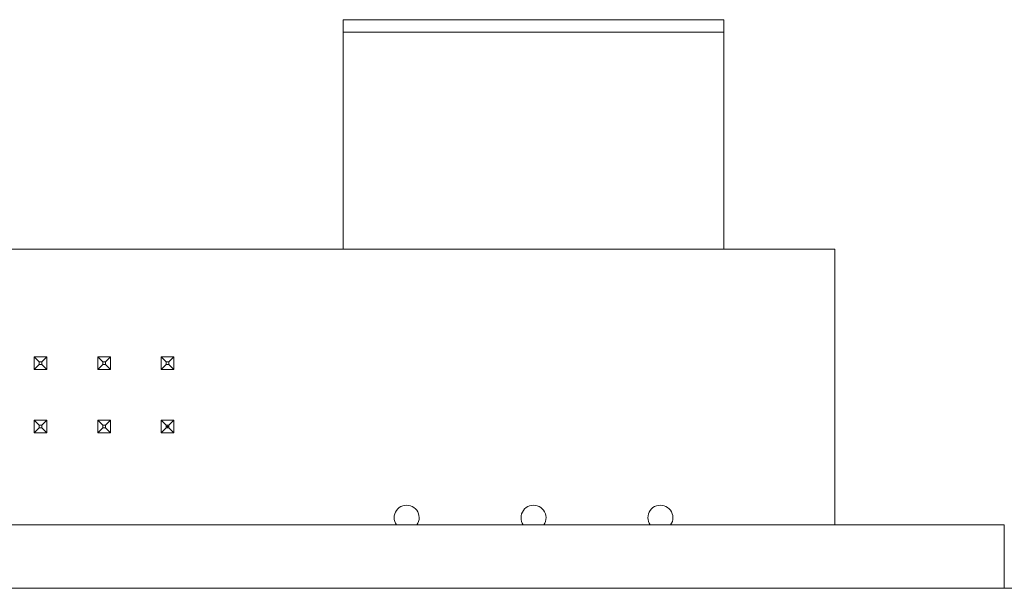
# Model space of a CAD drawing. Units: inches. Extents: x -10.1 to 13.6, y 7.4 to 13.5.
# Drawn here: x -7.3 to -5.8, y 12.6 to 13.5 of the extents above; entities that cross this region are included whole.
import ezdxf

# ---------------------------------------------------------------- set-up
doc = ezdxf.new("R2010")
doc.units = ezdxf.units.IN
doc.header["$MEASUREMENT"] = 0

msp = doc.modelspace()

# ---------------------------------------------------------------- linework, layer by layer
at = {"color": 0, "linetype": 'Continuous', "lineweight": 0, "extrusion": (2.26271e-16, 1, 2.22045e-16)}
for p, q in [((-6.812, 13.4443), (-6.812, 13.464)), ((-6.812, 13.464), (-6.812, 13.4443)), ((-6.212, 13.464), (-6.812, 13.464)), ((-6.812, 13.464), (-6.212, 13.464)), ((-6.212, 13.4443), (-6.212, 13.464)), ((-6.212, 13.4443), (-6.212, 13.464)), ((-6.812, 13.1023), (-6.812, 13.4443)), ((-6.812, 13.4443), (-6.812, 13.1023)), ((-6.212, 13.4443), (-6.812, 13.4443)), ((-6.812, 13.4443), (-6.212, 13.4443)), ((-6.212, 13.1023), (-6.212, 13.4443)), ((-6.212, 13.1023), (-6.212, 13.4443)), ((-9.422, 13.1023), (-6.037, 13.1023)), ((-6.037, 13.1023), (-6.037, 12.6673)), ((-7.299, 12.9323), (-7.299, 12.9123)), ((-7.279, 12.9323), (-7.299, 12.9323)), ((-7.299, 12.9323), (-7.2911, 12.9244)), ((-7.2869, 12.9244), (-7.279, 12.9323)), ((-7.279, 12.9123), (-7.279, 12.9323)), ((-7.199, 12.9323), (-7.199, 12.9123)), ((-7.179, 12.9323), (-7.199, 12.9323)), ((-7.199, 12.9323), (-7.1911, 12.9244)), ((-7.1869, 12.9244), (-7.179, 12.9323)), ((-7.179, 12.9123), (-7.179, 12.9323)), ((-7.099, 12.9323), (-7.099, 12.9123)), ((-7.079, 12.9323), (-7.099, 12.9323)), ((-7.099, 12.9323), (-7.0911, 12.9244)), ((-7.0869, 12.9244), (-7.079, 12.9323)), ((-7.079, 12.9123), (-7.079, 12.9323)), ((-7.2911, 12.9201), (-7.299, 12.9123)), ((-7.2911, 12.9244), (-7.2911, 12.9201)), ((-7.2911, 12.9244), (-7.2869, 12.9244)), ((-7.2911, 12.9201), (-7.2869, 12.9201)), ((-7.2869, 12.9201), (-7.2869, 12.9244)), ((-7.279, 12.9123), (-7.2869, 12.9201)), ((-7.199, 12.9123), (-7.1911, 12.9201)), ((-7.1911, 12.9201), (-7.1911, 12.9244)), ((-7.1911, 12.9244), (-7.1869, 12.9244)), ((-7.1869, 12.9201), (-7.1911, 12.9201)), ((-7.1869, 12.9201), (-7.1869, 12.9244)), ((-7.179, 12.9123), (-7.1869, 12.9201)), ((-7.0911, 12.9201), (-7.099, 12.9123)), ((-7.0911, 12.9201), (-7.0911, 12.9244)), ((-7.0911, 12.9244), (-7.0869, 12.9244)), ((-7.0869, 12.9201), (-7.0911, 12.9201)), ((-7.0869, 12.9201), (-7.0869, 12.9244)), ((-7.079, 12.9123), (-7.0869, 12.9201)), ((-7.299, 12.9123), (-7.279, 12.9123)), ((-7.199, 12.9123), (-7.179, 12.9123)), ((-7.099, 12.9123), (-7.079, 12.9123)), ((-7.279, 12.8323), (-7.299, 12.8323)), ((-7.299, 12.8323), (-7.299, 12.8123)), ((-7.2911, 12.8244), (-7.299, 12.8323)), ((-7.2869, 12.8244), (-7.2911, 12.8244)), ((-7.2911, 12.8244), (-7.2911, 12.8201)), ((-7.2869, 12.8244), (-7.279, 12.8323)), ((-7.2869, 12.8201), (-7.2869, 12.8244)), ((-7.279, 12.8123), (-7.279, 12.8323)), ((-7.179, 12.8323), (-7.199, 12.8323)), ((-7.199, 12.8323), (-7.199, 12.8123)), ((-7.1911, 12.8244), (-7.199, 12.8323)), ((-7.1911, 12.8201), (-7.1911, 12.8244)), ((-7.1911, 12.8244), (-7.1869, 12.8244)), ((-7.1869, 12.8244), (-7.179, 12.8323)), ((-7.1869, 12.8201), (-7.1869, 12.8244)), ((-7.179, 12.8123), (-7.179, 12.8323)), ((-7.079, 12.8323), (-7.099, 12.8323)), ((-7.099, 12.8323), (-7.099, 12.8123)), ((-7.099, 12.8323), (-7.0911, 12.8244)), ((-7.0911, 12.8244), (-7.0911, 12.8201)), ((-7.0911, 12.8244), (-7.0869, 12.8244)), ((-7.0869, 12.8244), (-7.079, 12.8323)), ((-7.0869, 12.8201), (-7.0869, 12.8244)), ((-7.079, 12.8123), (-7.079, 12.8323)), ((-7.2911, 12.8201), (-7.299, 12.8123)), ((-7.299, 12.8123), (-7.279, 12.8123)), ((-7.2869, 12.8201), (-7.2911, 12.8201)), ((-7.279, 12.8123), (-7.2869, 12.8201)), ((-7.1911, 12.8201), (-7.199, 12.8123)), ((-7.199, 12.8123), (-7.179, 12.8123)), ((-7.1869, 12.8201), (-7.1911, 12.8201)), ((-7.179, 12.8123), (-7.1869, 12.8201)), ((-7.0911, 12.8201), (-7.099, 12.8123)), ((-7.099, 12.8123), (-7.079, 12.8123)), ((-7.0869, 12.8201), (-7.0911, 12.8201)), ((-7.079, 12.8123), (-7.0869, 12.8201)), ((-5.7698, 12.6673), (-10.092, 12.6673)), ((-5.7698, 12.6673), (-5.7698, 12.5673)), ((-9.488, 12.5673), (-5.038, 12.5673)), ((-5.038, 12.5673), (-9.488, 12.5673))]:
    msp.add_line(p, q, dxfattribs=at)
at = {"color": 0, "linetype": 'Continuous', "lineweight": 0, "extrusion": (4.93038e-32, 2.22045e-16, -1)}
msp.add_circle((7.089, 12.8223), 0.000553, dxfattribs=at)
at = {"color": 0, "linetype": 'Continuous', "lineweight": 0}
for start, end in [(324.917, 180), (180, 215.083)]:
    msp.add_arc((-6.712, 12.6786), 0.0197, start, end, dxfattribs=at)
at = {"color": 0, "linetype": 'Continuous', "lineweight": 0, "extrusion": (-2.41318e-48, 2.22045e-16, -1)}
for centre in [(6.512, 12.6786), (6.312, 12.6786)]:
    msp.add_arc(centre, 0.0197, 360, 215.083, dxfattribs=at)
at = {"color": 0, "linetype": 'Continuous', "lineweight": 0, "extrusion": (4.93038e-32, 2.22045e-16, -1)}
msp.add_arc((6.512, 12.6786), 0.0197, 324.917, 360, dxfattribs=at)
at = {"color": 0, "linetype": 'Continuous', "lineweight": 0, "extrusion": (9.86076e-32, 2.22045e-16, -1)}
msp.add_arc((6.312, 12.6786), 0.0197, 324.917, 360, dxfattribs=at)

doc.saveas('drawing.dxf')
